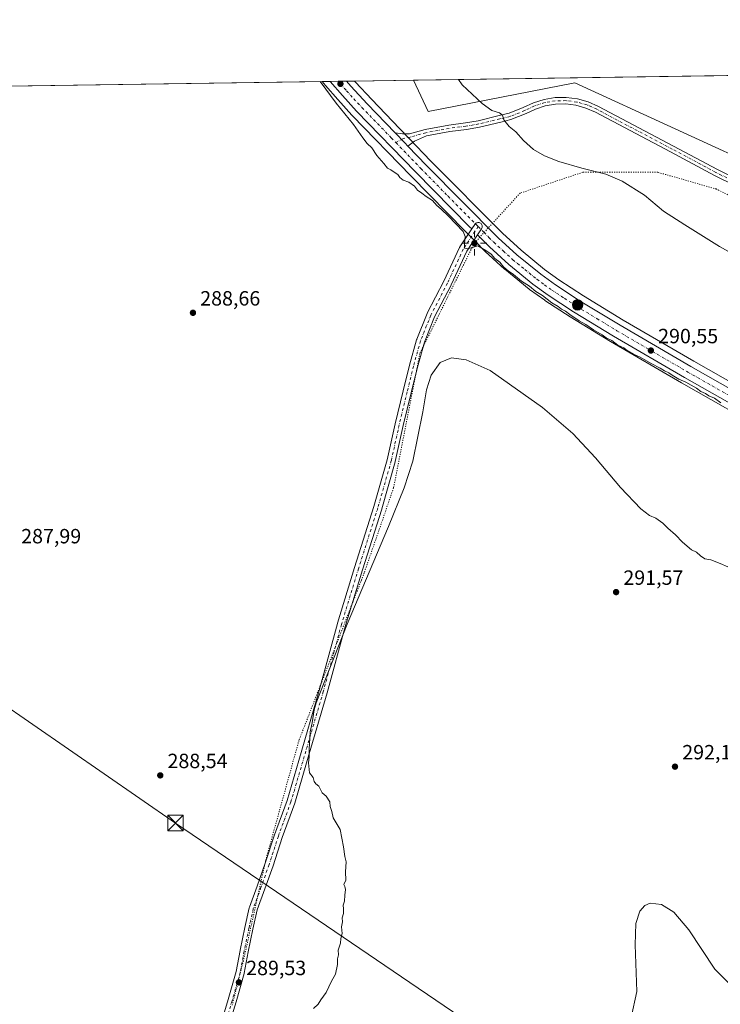
# Model space of a CAD drawing. Units: metres. Extents: x 601230 to 604696, y 4687526 to 4689890.
# Drawn here: x 602471 to 602811, y 4689412 to 4689890 of the extents above; entities that cross this region are included whole.
import ezdxf

# ---------------------------------------------------------------- set-up
doc = ezdxf.new("R2010")
doc.units = ezdxf.units.M
doc.header["$MEASUREMENT"] = 0
doc.linetypes.add('DGN Style 4', pattern=[2.6384748266838614, 1.318413404963828, -0.6592067024819142, 0.001648016756204785, -0.6592067024819142])
doc.linetypes.add('DGN Style 5', pattern=[1.1536117293433497, 0.4944050268614355, -0.6592067024819142])
for name, color, linetype, lineweight in [('Carretera de calzada única Cxs', 7, 'Continuous', 13), ('Carretera de calzada única eje', 7, 'DGN Style 4', 0), ('Comarca CxS', 21, 'Continuous', 0), ('Comunidad Autónoma CxS', 142, 'Continuous', 0), ('Corriente artificial eje oculto', 21, 'DGN Style 4', 0), ('Cultivos herbáceos CxS', 92, 'Continuous', 0), ('Curva de nivel normal', 30, 'Continuous', 0), ('Instalación de energía eléctrica Cxs', 135, 'Continuous', 0), ('Municipio CxS', 4, 'Continuous', 0), ('Núcleo urbano CxS', 7, 'Continuous', 0), ('Pista no pavimentada Cxs', 111, 'Continuous', 0), ('Pista no pavimentada eje', 91, 'DGN Style 4', 0), ('Provincia CxS', 1, 'Continuous', 0), ('Punto de cota en terreno', 7, 'Continuous', 0), ('Punto geodésico', 7, 'Continuous', 0), ('Punto kilométrico de carretera', 7, 'Continuous', 0), ('Recinto industrial CxS', 135, 'Continuous', 0), ('Rótulo de punto de cota en terreno', 7, 'Continuous', 0), ('Tendido', 6, 'Continuous', 0), ('Torre de tendido puntual', 7, 'Continuous', 0), ('Vía pecuaria eje', 92, 'DGN Style 5', 0)]:
    doc.layers.add(name, color=color, linetype=linetype, lineweight=lineweight)
doc.styles.add('Style-Arial', font='txt')

# ---------------------------------------------------------------- blocks, each defined once
blk = doc.blocks.new('*U7')
at = {"layer": 'Cultivos herbáceos CxS', "color": 92, "linetype": 'Continuous', "lineweight": 0}
blk.add_polyline3d([(602842.1681000004, 4689698.9507, 290.8539000000019), (602798.2960999999, 4689723.8805, 290.8261999999959), (602763.9539000001, 4689743.878500001, 290.9239999999991), (602744.6327000001, 4689755.616699999, 290.6837999999989), (602732.6951000001, 4689763.4561, 290.5574000000051), (602725.6725000005, 4689768.465299999, 290.3874999999971), (602714.3126999997, 4689777.750499999, 290.5170999999973), (602705.2684000004, 4689786.014900001, 290.6873999999953), (602670.5670999996, 4689821.015500001, 291.2397000000055), (602660.0421000002, 4689831.970100001, 291.2563999999985), (602655.3115999997, 4689836.8805, 291.3233999999939), (602641.7969000004, 4689850.9345, 291.1389000000054), (602633.9071000004, 4689859.370300001, 291.0078000000067), (602633.4419, 4689859.9146, 291.0065999999933), (602662.0242, 4689860.334799999, 292.9425000000047), (602669.1387, 4689845.0891, 292.5926999999938), (602740.3960999995, 4689858.9921, 297.2231999999931), (602886.7005000003, 4689792.0825, 298.434500000003)], dxfattribs=at)
blk = doc.blocks.new('*U8')
at = {"layer": 'Cultivos herbáceos CxS', "color": 92, "linetype": 'Continuous', "lineweight": 0}
blk.add_polyline3d([(601589.2015000005, 4689844.562700001, 289.7024999999995), (602617.6889000004, 4689859.683, 290.4324000000051), (602619.3037, 4689857.800100001, 290.428700000004), (602619.3062000005, 4689857.7971, 290.4287999999942), (602619.3086999999, 4689857.7941, 290.428899999999), (602619.3497000001, 4689857.746300001, 290.4309000000067), (602625.3101000005, 4689850.9845, 290.581600000005), (602632.1907000003, 4689843.342700001, 290.6717000000062), (602632.2679000003, 4689843.2601, 290.6772999999957), (602660.8843, 4689813.7937, 290.5160999999935), (602687.1853, 4689787.032299999, 290.3071999999956), (602692.1889000004, 4689781.988700001, 290.4563000000053), (602696.8073000005, 4689777.3203, 290.2427000000025), (602696.9187000003, 4689777.213300001, 290.2358999999997), (602706.3287000004, 4689768.633300001, 290.1925000000047), (602706.4354999998, 4689768.5405, 290.2002000000066), (602718.2191000005, 4689758.8893, 290.0010000000038), (602718.3800999997, 4689758.7663, 289.9986999999965), (602725.8101000005, 4689753.476299999, 290.0117999999929), (602725.9045000002, 4689753.411699999, 290.016300000003), (602738.1145000001, 4689745.401699999, 290.0779000000039), (602738.2034999998, 4689745.3455, 290.0764999999956), (602757.7669000002, 4689733.471700001, 290.2050000000018), (602792.2625000002, 4689713.380700001, 290.0720000000001), (602836.1815, 4689688.4055, 290.1312000000034)], dxfattribs=at)
blk = doc.blocks.new('*U9')
at = {"layer": 'Cultivos herbáceos CxS', "color": 92, "linetype": 'Continuous', "lineweight": 0}
blk.add_polyline3d([(602823.9720000001, 4689859.7039, 300.5095000000001), (602825.5596000003, 4689853.353900001, 300.3686000000016), (602833.4970000006, 4689847.003900001, 301.3702999999951), (602843.5511999996, 4689841.712200001, 301.7299000000057), (602856.2514000004, 4689835.362199999, 301.1111999999994), (602865.2471000003, 4689826.366400001, 300.7655999999988), (602883.2388000004, 4689812.607999999, 300.3344999999972), (602893.3841000004, 4689806.881300001, 299.8364000000001), (602886.7005000003, 4689792.0825, 298.434500000003), (602740.3960999995, 4689858.9921, 297.2231999999931), (602669.1387, 4689845.0891, 292.5926999999938), (602662.0242, 4689860.334799999, 292.9425000000047), (602825.1837999999, 4689862.7335, 300.8144000000029)], close=True, dxfattribs=at)
blk = doc.blocks.new('*U10')
at = {"layer": 'Núcleo urbano CxS', "color": 7, "linetype": 'Continuous', "lineweight": 0}
blk.add_polyline3d([(602836.1815, 4689688.4055, 290.1312000000034), (602792.2625000002, 4689713.380700001, 290.0720000000001), (602757.7669000002, 4689733.471700001, 290.2050000000018), (602738.2034999998, 4689745.3455, 290.0764999999956), (602738.1145000001, 4689745.401699999, 290.0779000000039), (602725.9045000002, 4689753.411699999, 290.016300000003), (602725.8101000005, 4689753.476299999, 290.0117999999929), (602718.3800999997, 4689758.7663, 289.9986999999965), (602718.2191000005, 4689758.8893, 290.0010000000038), (602706.4354999998, 4689768.5405, 290.2002000000066), (602706.3287000004, 4689768.633300001, 290.1925000000047), (602696.9187000003, 4689777.213300001, 290.2358999999997), (602696.8073000005, 4689777.3203, 290.2427000000025), (602692.1889000004, 4689781.988700001, 290.4563000000053), (602687.1853, 4689787.032299999, 290.3071999999956), (602660.8843, 4689813.7937, 290.5160999999935), (602632.2679000003, 4689843.2601, 290.6772999999957), (602632.1907000003, 4689843.342700001, 290.6717000000062), (602625.3101000005, 4689850.9845, 290.581600000005), (602619.3497000001, 4689857.746300001, 290.4309000000067), (602619.3086999999, 4689857.7941, 290.428899999999), (602619.3062000005, 4689857.7971, 290.4287999999942), (602619.3037, 4689857.800100001, 290.428700000004), (602617.6889000004, 4689859.683, 290.4324000000051), (602633.4419, 4689859.9146, 291.0065999999933), (602633.9071000004, 4689859.370300001, 291.0078000000067), (602641.7969000004, 4689850.9345, 291.1389000000054), (602655.3115999997, 4689836.8805, 291.3233999999939), (602660.0421000002, 4689831.970100001, 291.2563999999985), (602670.5670999996, 4689821.015500001, 291.2397000000055), (602705.2684000004, 4689786.014900001, 290.6873999999953), (602714.3126999997, 4689777.750499999, 290.5170999999973), (602725.6725000005, 4689768.465299999, 290.3874999999971), (602732.6951000001, 4689763.4561, 290.5574000000051), (602744.6327000001, 4689755.616699999, 290.6837999999989), (602763.9539000001, 4689743.878500001, 290.9239999999991), (602798.2960999999, 4689723.8805, 290.8261999999959), (602842.1681000004, 4689698.9507, 290.8539000000019)], dxfattribs=at)
blk = doc.blocks.new('5PATER')
at = {"layer": 'Instalación de energía eléctrica Cxs', "linetype": 'Continuous', "lineweight": 0}
h = blk.add_hatch(color=51, dxfattribs=at)
edge = h.paths.add_edge_path()
edge.add_ellipse((0, 0), major_axis=(-0.1095731443231308, -0.1110710700762829), ratio=0.9994222409660322, start_angle=0, end_angle=360)
blk = doc.blocks.new('5PGEO')
at = {"layer": 'Recinto industrial CxS', "linetype": 'Continuous', "lineweight": 0}
h = blk.add_hatch(color=5, dxfattribs=at)
edge = h.paths.add_edge_path()
edge.add_ellipse((9.672975540161133e-05, -1.615428924560547e-05), major_axis=(-0.1095731434929149, -0.1110710692347192), ratio=0.9994222409660306, start_angle=0, end_angle=360)
at = {"layer": 'Recinto industrial CxS', "color": 5, "linetype": 'Continuous', "lineweight": 0}
for p, q in [((0, 0.291), (0, 0.6)), ((-0.292, 0), (-0.6, 0)), ((0.291, 0), (0.6, 0)), ((0, -0.291), (0, -0.6))]:
    blk.add_line(p, q, dxfattribs=at)
blk = doc.blocks.new('*U12')
at = {"layer": 'Pista no pavimentada Cxs', "color": 111, "linetype": 'Continuous', "lineweight": 0}
blk.add_polyline3d([(602828.2855000002, 4689804.150699999, 298.0749000000069), (602808.2399000004, 4689814.107100001, 297.9327000000048), (602786.9228999997, 4689825.493899999, 297.2338000000018), (602750.4101, 4689844.808499999, 296.9668999999994), (602745.8278999999, 4689846.8431, 296.972299999994), (602740.9983000001, 4689848.1885, 296.9722000000039), (602736.0241, 4689848.816299999, 296.9557999999961), (602731.0115, 4689848.7127, 296.8997999999993), (602726.0674999999, 4689847.8803, 296.7780999999959), (602721.2975000005, 4689846.3367, 296.4492999999929), (602716.8031000001, 4689844.114900001, 296.0899000000064), (602709.4413000002, 4689841.2521, 295.4070999999968), (602704.4461000003, 4689840.0371, 294.9423999999999), (602694.2027000004, 4689837.509299999, 293.9569000000047), (602687.7644999997, 4689836.4363, 293.3948999999994), (602679.7094999999, 4689835.380100001, 292.6870000000054), (602668.4452999998, 4689833.284299999, 291.9357000000018), (602662.6580999997, 4689830.743100001, 291.3705999999947), (602659.3743000003, 4689828.334899999, 291.0534000000043), (602657.8800999997, 4689829.890100001, 291.0467000000062), (602653.1501000002, 4689834.800100001, 291.0737999999984), (602656.7049000004, 4689834.314900001, 291.2167000000045), (602660.1571000004, 4689834.281500001, 291.4167000000016), (602667.7187000001, 4689836.404100001, 292.0170999999973), (602679.2084999997, 4689838.5417, 292.8551000000007), (602687.2933, 4689839.6019, 293.5764000000054), (602693.5553000001, 4689840.645500001, 294.1352000000043), (602703.6847000001, 4689843.145099999, 295.1407000000036), (602708.4791000001, 4689844.3113, 295.6036000000022), (602715.4074999997, 4689847.005700001, 296.1852000000072), (602720.3019000003, 4689849.385500001, 296.5782000000036), (602725.4886999996, 4689851.0327, 296.8874000000069), (602730.8595000004, 4689851.9123, 297.0464000000065), (602736.3009000003, 4689852.005899999, 297.0770000000048), (602741.6986999996, 4689851.311699999, 297.1083999999973), (602746.9391000001, 4689849.8441, 297.0835999999982), (602751.9124999996, 4689847.6339, 297.0964999999997), (602788.4249, 4689828.319499999, 297.786500000002), (602809.7059000004, 4689816.951900001, 298.1885000000038), (602829.6124999998, 4689807.0645, 298.2204000000056)], dxfattribs=at)
blk = doc.blocks.new('5HITCA')
at = {"layer": 'Corriente artificial eje oculto', "linetype": 'Continuous', "lineweight": 0}
h = blk.add_hatch(color=1, dxfattribs=at)
edge = h.paths.add_edge_path()
edge.add_arc((0, 0), 0.2558578010358639, 0, 360)
at = {"layer": 'Corriente artificial eje oculto', "color": 7, "linetype": 'Continuous', "lineweight": 0}
blk.add_circle((0, 0), 0.2558578010358639, dxfattribs=at)
blk = doc.blocks.new('5TTEND')
at = {"layer": 'Torre de tendido puntual', "color": 7, "linetype": 'Continuous', "lineweight": 0}
for p, q in [((-0.375, 0.3754), (0.375, -0.3746)), ((0.3720000000000001, 0.3784000000000001), (-0.3720000000000001, -0.3776))]:
    blk.add_line(p, q, dxfattribs=at)
at = {"layer": 'Torre de tendido puntual', "color": 7, "linetype": 'Continuous', "lineweight": 0, "flags": 128}
blk.add_lwpolyline([(-0.375, -0.3746), (0.375, -0.3746), (0.375, 0.3754), (-0.375, 0.3754), (-0.3720000000000001, -0.3776)], dxfattribs=at)

msp = doc.modelspace()

# ---------------------------------------------------------------- linework, layer by layer
at = {"layer": 'Carretera de calzada única Cxs', "color": 7, "linetype": 'Continuous', "lineweight": 13, "extrusion": (0.01977031320514771, 0.000290597330427978, 0.999804506025534), "elevation": 13567.90921691036, "flags": 128}
msp.add_lwpolyline([(4680496.418264024, -671346.7368331011), (4680496.418264024, -671354.6923474476)], dxfattribs=at)
at = {"layer": 'Carretera de calzada única Cxs', "color": 7, "linetype": 'Continuous', "lineweight": 13, "extrusion": (0.7082961792154645, 0.6813104272558222, 0.18475016703988), "elevation": 3622144.05095652, "flags": 128}
msp.add_lwpolyline([(2962181.79814485, -680617.136012815), (2962183.954827279, -680617.1428301723), (2962190.772522934, -680617.1152554884)], dxfattribs=at)
at = {"layer": 'Carretera de calzada única Cxs', "color": 7, "linetype": 'Continuous', "lineweight": 13}
for points in [[(602837.6700999998, 4689691.0101, 290.5142999999953), (602793.7600999996, 4689715.9801, 290.4398999999976), (602759.3000999996, 4689736.050100001, 290.4085000000051), (602739.7600999996, 4689747.9101, 290.4180999999954), (602727.5500999996, 4689755.920100001, 290.3959000000032), (602720.1201, 4689761.210100001, 290.3732000000018), (602708.3501000004, 4689770.850099999, 290.4925999999978), (602698.9401000004, 4689779.4301, 290.5338999999949), (602694.3201000001, 4689784.100099999, 290.5976999999984), (602693.2375999996, 4689785.191199999, 290.6079000000027), (602695.1920999996, 4689788.1316, 290.6340999999957), (602695.3565999996, 4689788.4374, 290.6361000000034), (602695.4658000004, 4689788.767100001, 290.6395000000048), (602695.5162000004, 4689789.1107, 290.6438000000053), (602695.5065000001, 4689789.457800001, 290.6486000000005), (602695.4369000001, 4689789.798000001, 290.6532000000007), (602695.3095000006, 4689790.121099999, 290.6570999999968), (602695.1281000003, 4689790.417199999, 290.659799999994), (602694.8982999995, 4689790.6775, 290.6610999999975), (602694.6268999996, 4689790.894099999, 290.6607999999979), (602694.3221000005, 4689791.060500001, 290.6591000000044), (602693.9930999996, 4689791.171700001, 290.6561999999976), (602693.6497999998, 4689791.224300001, 290.6526000000013), (602693.3026000002, 4689791.216700001, 290.6489000000001), (602692.9620000003, 4689791.1492, 290.6456000000035), (602692.6381999999, 4689791.023800001, 290.6431000000011), (602692.3409000002, 4689790.8442, 290.6420999999973), (602692.0791999997, 4689790.616000001, 290.6410000000033), (602691.8608999997, 4689790.345899999, 290.6392999999953), (602690.3616000004, 4689788.090299999, 290.5886000000028), (602689.3201000001, 4689789.140100001, 290.5776000000042), (602663.0301000001, 4689815.890100001, 290.7563999999985), (602634.4200999998, 4689845.350099999, 291.3515000000043), (602627.5500999996, 4689852.9801, 291.1766000000061), (602621.5910999998, 4689859.7404, 291.0877999999939), (602629.5443000002, 4689859.8573, 290.9305000000023), (602631.6700999998, 4689857.370100001, 290.8920000000071), (602639.6201, 4689848.870100001, 291.0418999999966), (602653.1501000002, 4689834.800100001, 291.0737999999984), (602657.8800999997, 4689829.890100001, 291.0467000000062), (602659.3743000003, 4689828.334899999, 291.0534000000043), (602668.4200999998, 4689818.920100001, 290.9548000000068), (602703.1901000004, 4689783.850099999, 290.5939999999973), (602712.3501000004, 4689775.4801, 290.4979000000022), (602723.8501000004, 4689766.0801, 290.4714999999997), (602731.0000999998, 4689760.9801, 290.5099999999948), (602743.0301000001, 4689753.0801, 290.5022999999928), (602762.4200999998, 4689741.300100001, 290.6319999999978), (602796.8000999996, 4689721.280099999, 290.7272999999986), (602840.6901000004, 4689696.340100001, 290.7045000000071)], [(602690.3616000004, 4689788.090299999, 290.5886000000028), (602689.3201000001, 4689789.140100001, 290.5776000000042), (602663.0301000001, 4689815.890100001, 290.7563999999985), (602634.4200999998, 4689845.350099999, 291.3515000000043), (602627.5500999996, 4689852.9801, 291.1766000000061), (602621.5911999998, 4689859.740300001, 291.0877999999939)], [(602629.5443000002, 4689859.857200001, 290.9305000000023), (602631.6700999998, 4689857.370100001, 290.8920000000071), (602639.6201, 4689848.870100001, 291.0418999999966), (602653.1501000002, 4689834.800100001, 291.0737999999984)], [(602659.3743000003, 4689828.334899999, 291.0534000000043), (602668.4200999998, 4689818.920100001, 290.9548000000068), (602703.1901000004, 4689783.850099999, 290.5939999999973), (602712.3501000004, 4689775.4801, 290.4979000000022), (602723.8501000004, 4689766.0801, 290.4714999999997), (602731.0000999998, 4689760.9801, 290.5099999999948), (602743.0301000001, 4689753.0801, 290.5022999999928), (602762.4200999998, 4689741.300100001, 290.6319999999978), (602796.8000999996, 4689721.280099999, 290.7272999999986), (602840.6901000004, 4689696.340100001, 290.7045000000071), (602884.6700999998, 4689671.530099999, 290.7538999999961), (602941.5000999998, 4689638.640100001, 291.0534999999945), (602990.4801000003, 4689611.5701, 291.1536000000052), (603026.5500999996, 4689593.940099999, 291.0138000000007), (603087.7301000003, 4689566.550100001, 290.7823999999964), (603103.4801000003, 4689559.0701, 290.7700999999943), (603124.6201, 4689547.640100001, 292.3678999999975), (603136.6001000004, 4689540.2301, 290.7887000000046), (603169.7500999998, 4689517.210100001, 290.7007000000012), (603235.1401000004, 4689469.280099999, 291.215200000006), (603263.9801000003, 4689446.960100001, 290.1910000000062)], [(602693.2375999996, 4689785.191199999, 290.6079000000027), (602695.1920999996, 4689788.1316, 290.6340999999957), (602695.3567000004, 4689788.4374, 290.6361000000034), (602695.4658000004, 4689788.767100001, 290.6395000000048), (602695.5163000004, 4689789.1107, 290.6438000000053), (602695.5066000001, 4689789.457800001, 290.6486000000005), (602695.4369000001, 4689789.798000001, 290.6532000000007), (602695.3095000006, 4689790.120999999, 290.6570999999968), (602695.1282000003, 4689790.417199999, 290.659799999994), (602694.8982999995, 4689790.6775, 290.6610999999975), (602694.6268999996, 4689790.894099999, 290.6607999999979), (602694.3221000005, 4689791.060500001, 290.6591000000044), (602693.9930999996, 4689791.171700001, 290.6561999999976), (602693.6497999998, 4689791.224300001, 290.6526000000013), (602693.3026000002, 4689791.216700001, 290.6489000000001), (602692.9620000003, 4689791.1492, 290.6456000000035), (602692.6381999999, 4689791.023800001, 290.6431000000011), (602692.3409000002, 4689790.8442, 290.6420999999973), (602692.0791999997, 4689790.616000001, 290.6410000000033), (602691.8608999997, 4689790.345899999, 290.6392999999953), (602690.3616000004, 4689788.090299999, 290.5886000000028)], [(602837.6700999998, 4689691.0101, 290.5142999999953), (602793.7600999996, 4689715.9801, 290.4398999999976), (602759.3000999996, 4689736.050100001, 290.4085000000051), (602739.7600999996, 4689747.9101, 290.4180999999954), (602727.5500999996, 4689755.920100001, 290.3959000000032), (602720.1201, 4689761.210100001, 290.3732000000018), (602708.3501000004, 4689770.850099999, 290.4925999999978), (602698.9401000004, 4689779.4301, 290.5338999999949), (602694.3201000001, 4689784.100099999, 290.5976999999984), (602693.2375999996, 4689785.191199999, 290.6079000000027)]]:
    msp.add_polyline3d(points, dxfattribs=at)
at = {"layer": 'Carretera de calzada única eje', "color": 7, "linetype": 'DGN Style 4', "lineweight": 0}
for points in [[(602625.5725999996, 4689859.798900001, 290.9281000000047), (602626.6401000004, 4689858.550100001, 290.9165000000066), (602629.6001000004, 4689855.170100001, 290.9823999999935), (602633.0500999996, 4689851.350099999, 290.9925999999978), (602637.0100999996, 4689847.100099999, 291.0142999999953), (602651.3201000001, 4689832.370100001, 290.957699999999), (602653.5891000004, 4689830.011299999, 290.9559000000008)], [(602653.5891000004, 4689830.011299999, 290.9559000000008), (602665.7301000003, 4689817.390100001, 290.8242000000027), (602678.8701, 4689804.030099999, 290.761599999998), (602693.5264999997, 4689789.238700001, 290.6524999999965)], [(602693.5264999997, 4689789.238700001, 290.6524999999965), (602696.2600999996, 4689786.4801, 290.6135000000068), (602698.7500999998, 4689783.960100001, 290.626099999994), (602701.0701000001, 4689781.640100001, 290.5975000000035), (602705.6401000004, 4689777.460100001, 290.5825999999943), (602710.3501000004, 4689773.1601, 290.527700000006), (602716.1001000004, 4689768.460100001, 290.5207999999984), (602721.9801000003, 4689763.640100001, 290.4704999999958), (602725.6901000004, 4689761.0001, 290.4510000000009), (602729.2600999996, 4689758.440099999, 290.4777999999933), (602735.3701, 4689754.440099999, 290.4833999999973), (602741.3901000004, 4689750.4801, 290.4539999999979), (602751.1601, 4689744.5701, 290.4998999999953), (602760.8501000004, 4689738.6801, 290.5378999999957), (602778.0800999999, 4689728.640100001, 290.5706999999966), (602795.2801000001, 4689718.620100001, 290.6218999999983), (602817.2301000003, 4689706.140100001, 290.6410000000033)]]:
    msp.add_polyline3d(points, dxfattribs=at)
at = {"layer": 'Comarca CxS', "color": 21, "linetype": 'Continuous', "lineweight": 0, "flags": 128}
msp.add_lwpolyline([(603396.7974125431, 4687557.475294285), (601263.3000007535, 4687526.119983113), (601229.8700007561, 4689839.279983087), (604661.4900007804, 4689889.729983089), (604691.717674813, 4687866.539981174), (604696.0500007808, 4687576.569983114)], close=True, dxfattribs=at)
at = {"layer": 'Comunidad Autónoma CxS', "color": 142, "linetype": 'Continuous', "lineweight": 0, "flags": 128}
msp.add_lwpolyline([(603396.7974125431, 4687557.475294285), (601263.3000007535, 4687526.119983113), (601229.8700007561, 4689839.279983087), (604661.4900007804, 4689889.729983089), (604691.717674813, 4687866.539981174), (604696.0500007808, 4687576.569983114)], close=True, dxfattribs=at)
at = {"layer": 'Cultivos herbáceos CxS', "color": 92, "linetype": 'Continuous', "lineweight": 0, "extrusion": (-0.06755786245129074, -0.000993195570359252, 0.9977148634672993), "elevation": -45080.2336522714, "flags": 128}
msp.add_lwpolyline([(-4680494.582191321, 669993.5873156058), (-4680494.582191321, 670022.2381753305)], dxfattribs=at)
at = {"layer": 'Cultivos herbáceos CxS', "color": 92, "linetype": 'Continuous', "lineweight": 0, "extrusion": (-0.04818074971491874, -0.000708331557229326, 0.9988383821336231), "elevation": -32066.08210711102, "flags": 128}
msp.add_lwpolyline([(-4680494.487573203, 670771.7042430163), (-4680494.487573202, 670935.0713445077)], dxfattribs=at)
at = {"layer": 'Cultivos herbáceos CxS', "color": 92, "linetype": 'Continuous', "lineweight": 0, "extrusion": (-0.005833608697820937, -8.576360914748847e-05, 0.9999829806822536), "elevation": -3627.227627198464, "flags": 128}
msp.add_lwpolyline([(602301.37600438, 4689854.86476374), (602609.1292432626, 4689859.389163756)], dxfattribs=at)
at = {"layer": 'Cultivos herbáceos CxS', "color": 92, "linetype": 'Continuous', "lineweight": 0}
for points in [[(602662.0241, 4689860.334899999, 292.9425000000047), (602669.1387, 4689845.0891, 292.5926999999938), (602740.3960999995, 4689858.9921, 297.2231999999931), (602886.7005000003, 4689792.0825, 298.434500000003)], [(602662.0241, 4689860.334899999, 292.9425000000047), (602669.1387, 4689845.0891, 292.5926999999938), (602740.3960999995, 4689858.9921, 297.2231999999931), (602886.7005000003, 4689792.0825, 298.434500000003)], [(602617.6887999997, 4689859.6831, 290.4324000000051), (602619.3037, 4689857.800100001, 290.428700000004), (602619.3062000005, 4689857.7971, 290.4287999999942), (602619.3086999999, 4689857.7941, 290.428899999999), (602619.3497000001, 4689857.746300001, 290.4309000000067), (602625.3101000005, 4689850.9845, 290.581600000005), (602632.1907000003, 4689843.342700001, 290.6717000000062), (602632.2679000003, 4689843.2601, 290.6772999999957), (602660.8843, 4689813.7937, 290.5160999999935), (602687.1853, 4689787.032299999, 290.3071999999956), (602692.1889000004, 4689781.988700001, 290.4563000000053), (602696.8073000005, 4689777.3203, 290.2427000000025), (602696.9187000003, 4689777.213300001, 290.2358999999997), (602706.3287000004, 4689768.633300001, 290.1925000000047), (602706.4354999998, 4689768.5405, 290.2002000000066), (602718.2191000005, 4689758.8893, 290.0010000000038), (602718.3800999997, 4689758.7663, 289.9986999999965), (602725.8101000005, 4689753.476299999, 290.0117999999929), (602725.9045000002, 4689753.411699999, 290.016300000003), (602738.1145000001, 4689745.401699999, 290.0779000000039), (602738.2034999998, 4689745.3455, 290.0764999999956), (602757.7669000002, 4689733.471700001, 290.2050000000018), (602792.2625000002, 4689713.380700001, 290.0720000000001), (602836.1815, 4689688.4055, 290.1312000000034)], [(602633.4418000003, 4689859.9147, 291.0065999999933), (602633.9071000004, 4689859.370300001, 291.0078000000067), (602641.7969000004, 4689850.9345, 291.1389000000054), (602655.3115999997, 4689836.8805, 291.3233999999939), (602660.0421000002, 4689831.970100001, 291.2563999999985), (602670.5670999996, 4689821.015500001, 291.2397000000055), (602705.2684000004, 4689786.014900001, 290.6873999999953), (602714.3126999997, 4689777.750499999, 290.5170999999973), (602725.6725000005, 4689768.465299999, 290.3874999999971), (602732.6951000001, 4689763.4561, 290.5574000000051), (602744.6327000001, 4689755.616699999, 290.6837999999989), (602763.9539000001, 4689743.878500001, 290.9239999999991), (602798.2960999999, 4689723.8805, 290.8261999999959), (602842.1681000004, 4689698.9507, 290.8539000000019), (602886.1623999998, 4689674.1327, 290.7584000000061), (602942.9770999998, 4689641.251499999, 291.1570999999968), (602991.8652999997, 4689614.2323, 291.2311000000045), (603027.8222000003, 4689596.657500001, 291.0636999999988), (603058.8246999999, 4689582.777899999, 290.944399999993)]]:
    msp.add_polyline3d(points, dxfattribs=at)
at = {"layer": 'Curva de nivel normal', "color": 30, "linetype": 'Continuous', "lineweight": 0, "flags": 128}
for points, elevation in [([(602683.9299999997, 4689860.6569), (602685.79, 4689858.020099999), (602695.4100000003, 4689848.9801), (602700.1200000001, 4689845.6801), (602703.9299999997, 4689844.540100001), (602705.2599999999, 4689843.340100001), (602705.9100000003, 4689841.050100001), (602708.5199999996, 4689837.870100001), (602711.7800000003, 4689835.210100001), (602715.4500000002, 4689831.020099999), (602720.4000000004, 4689826.620100001), (602725.7800000003, 4689823.550100001), (602732.6600000003, 4689820.940099999), (602743.8399999999, 4689817.670100001), (602755.4900000002, 4689814.720100001), (602763.4600000001, 4689811.360099999), (602774.2000000002, 4689804.530099999), (602783.5499999998, 4689796.8101), (602793.9100000003, 4689790.120100001), (602810.75, 4689779.630100001), (602822.0800000001, 4689773.340100001)], 295), ([(602616.8274999997, 4689859.670600001), (602624.5199999996, 4689849.2601), (602632.9699999997, 4689838.870100001), (602637.4400000004, 4689832.340100001), (602639.6699999999, 4689829.5701), (602641.9000000004, 4689827.470100001), (602644.2599999999, 4689823.710100001), (602647.75, 4689819.870100001), (602649.5099999999, 4689817.630100001), (602651.0899999999, 4689816.8301), (602652.75, 4689815.670100001), (602654.5300000003, 4689814.600099999), (602655.4400000004, 4689813.120100001), (602657.1399999997, 4689811.7601), (602659.7599999999, 4689810.860099999), (602662.5199999996, 4689808.890100001), (602664, 4689806.920100001), (602666.1799999997, 4689805.460100001), (602668.2599999999, 4689803.8101), (602671.2999999998, 4689801.940099999), (602673.3899999997, 4689799.440099999), (602675.5800000001, 4689797.6801), (602679.0800000001, 4689794.360099999), (602686.2699999996, 4689786.840100001), (602687.1299999999, 4689784.5001), (602686.8399999999, 4689781.0701), (602686.8799999999, 4689778.8201), (602688.5199999996, 4689778.470100001), (602693.2800000003, 4689779.870100001), (602697.2300000006, 4689777.710100001), (602699.8399999999, 4689775.8101), (602701.5599999996, 4689773.7401), (602703.9900000002, 4689771.960100001), (602705.8099999996, 4689769.670100001), (602708.0099999999, 4689767.700099999), (602710.7300000006, 4689765.920100001), (602714.5199999996, 4689762.770099999), (602718.3799999999, 4689760.290100001), (602721.4900000002, 4689757.7401), (602724.7999999998, 4689755.710100001), (602729.3300000001, 4689752.2401), (602732.3399999999, 4689750.470100001), (602733.9299999997, 4689749.0701), (602735.9900000002, 4689748.120100001), (602737.9400000004, 4689746.5101), (602742.5099999999, 4689743.4801), (602745.8099999996, 4689741.6601), (602749.4400000004, 4689739.0801), (602753.7199999997, 4689736.630100001), (602755.6600000003, 4689735.2401), (602758.3700000001, 4689733.950099999), (602761.3600000005, 4689731.600099999), (602764.1699999999, 4689730.420100001), (602765.8799999999, 4689729.120100001), (602768.9199999999, 4689727.300100001), (602772.2400000002, 4689725.8201), (602777.4800000006, 4689722.7601), (602781.9199999999, 4689720.5601), (602783.9400000004, 4689719.1801), (602786.1299999999, 4689718.290100001), (602787.79, 4689717.030099999), (602790.8799999999, 4689715.220100001), (602794.3600000005, 4689713.6801), (602799.4500000002, 4689710.8101), (602801.6500000004, 4689709.2401), (602803.9199999999, 4689708.170100001), (602805.5, 4689707.090100001), (602808.2699999996, 4689705.860099999), (602811.3600000005, 4689703.610099999)], 290), ([(602680.4699999997, 4689725.460100001), (602675.0499999998, 4689723.290100001), (602670.6200000001, 4689717.030099999), (602668.4500000002, 4689709.960100001), (602666.5899999999, 4689699.340100001), (602661.7300000006, 4689675.3201), (602657.54, 4689662.3301), (602649.9299999997, 4689643.6501), (602629.9199999999, 4689596.1501), (602614.8600000005, 4689557.960100001), (602613.79, 4689554.5701), (602612.9600000001, 4689548.2401), (602611.9199999999, 4689543.9001), (602611.7999999998, 4689540.8101), (602611.3499999996, 4689535.540100001), (602611.4500000002, 4689531.8101), (602611.1299999999, 4689528.8301), (602611.6299999999, 4689523.9901), (602613.4000000004, 4689521.640100001), (602613.8600000005, 4689519.770099999), (602614.7300000006, 4689518.640100001), (602616.1799999997, 4689517.420100001), (602617.75, 4689514.2301), (602619.6900000004, 4689512.5601), (602621.3799999999, 4689509.920100001), (602621.5999999996, 4689507.600099999), (602622.4400000004, 4689505.2401), (602623, 4689502.040100001), (602626.4600000001, 4689496.370100001), (602628.0599999996, 4689487.970100001), (602628.7800000003, 4689483.360099999), (602629.3300000001, 4689480.7401), (602629, 4689475.9001), (602629.25, 4689471.9001), (602628.2199999997, 4689469.780099999), (602628.7400000002, 4689468.7301), (602629.04, 4689467.2601), (602628.7199999997, 4689464.5001), (602628.6299999999, 4689461.720100001), (602627.9699999997, 4689459.6801), (602628.1699999999, 4689458.0001), (602628.0300000003, 4689455.6801), (602627.5300000003, 4689453.5701), (602627.5700000003, 4689451.5701), (602627.1399999997, 4689449.2401), (602627.4299999997, 4689445.9001), (602626.8099999996, 4689443.5701), (602626.5800000001, 4689441.2401), (602625.4800000006, 4689437.9001), (602625.6100000005, 4689435.5701), (602625.1200000001, 4689433.5701), (602625.1200000001, 4689430.9001), (602624.2599999999, 4689426.2401), (602622.3399999999, 4689422.7601), (602619.6299999999, 4689417.350099999), (602617.0800000001, 4689413.7601), (602615.75, 4689411.5701), (602613.4500000002, 4689409.4801)], 290), ([(602814.6900000004, 4689623.940099999), (602810.9699999997, 4689625.5601), (602806.4199999999, 4689627.340100001), (602803.6399999997, 4689627.890100001), (602801.4299999997, 4689629.350099999), (602799.5999999996, 4689631.1801), (602797.0899999999, 4689632.340100001), (602792.7400000002, 4689635.9801), (602789.3499999996, 4689639.590100001), (602785.6699999999, 4689642.8201), (602783.2400000002, 4689645.200099999), (602779.8499999996, 4689647.620100001), (602776.7400000002, 4689648.970100001), (602772.4699999997, 4689652.190099999), (602762.5899999999, 4689662.530099999), (602750.5199999996, 4689676.890100001), (602739.4800000006, 4689688.8301), (602724.75, 4689701.4301), (602699.2599999999, 4689719.290100001), (602687.7300000006, 4689724.600099999), (602680.4699999997, 4689725.460100001)], 290), ([(602777.0300000003, 4689460.620100001), (602774.4900000002, 4689459.520099999), (602772.0099999999, 4689456.850099999), (602769.9900000002, 4689450.790100001), (602769.7199999997, 4689440.390100001), (602770.5700000003, 4689417.720100001), (602767.8499999996, 4689405.210100001)], 295), ([(602815.6200000001, 4689421.5001), (602808.3700000001, 4689428.670100001), (602795.8499999996, 4689447.720100001), (602788.4900000002, 4689456.3201), (602782.5, 4689460.100099999), (602777.0300000003, 4689460.620100001)], 295)]:
    msp.add_lwpolyline(points, dxfattribs=dict(at, elevation=elevation))
at = {"layer": 'Municipio CxS', "color": 4, "linetype": 'Continuous', "lineweight": 0, "flags": 128}
msp.add_lwpolyline([(601229.8700007561, 4689839.279983087), (604661.4900007804, 4689889.729983089), (604691.717674813, 4687866.539981174)], dxfattribs=at)
at = {"layer": 'Núcleo urbano CxS', "color": 7, "linetype": 'Continuous', "lineweight": 0, "extrusion": (-0.08515900686194938, -0.001252627150588357, 0.9963665863905254), "elevation": -56903.59233657751, "flags": 128}
msp.add_lwpolyline([(-4680489.300051198, 669114.2674016516), (-4680489.300051198, 669118.1843556984)], dxfattribs=at)
at = {"layer": 'Núcleo urbano CxS', "color": 7, "linetype": 'Continuous', "lineweight": 0, "extrusion": (-0.01744974548185036, -0.0002563947700152953, 0.9998477087258542), "elevation": -11427.32717897614, "flags": 128}
msp.add_lwpolyline([(-4680500.007753246, 671361.5605360874), (-4680500.007753246, 671365.5429723342)], dxfattribs=at)
at = {"layer": 'Núcleo urbano CxS', "color": 7, "linetype": 'Continuous', "lineweight": 0, "extrusion": (-0.01266084936517449, -0.000186165519339377, 0.999919830904334), "elevation": -8212.029599400723, "flags": 128}
msp.add_lwpolyline([(602580.9533192797, 4689858.351372866), (602584.9253377824, 4689858.409772867)], dxfattribs=at)
at = {"layer": 'Núcleo urbano CxS', "color": 7, "linetype": 'Continuous', "lineweight": 0, "extrusion": (-0.03097265935679548, -0.0004553517334559027, 0.9995201283751952), "elevation": -20509.82919747307, "flags": 128}
msp.add_lwpolyline([(-4680494.363466928, 671192.8142138938), (-4680494.363466927, 671196.7140064756)], dxfattribs=at)
at = {"layer": 'Núcleo urbano CxS', "color": 7, "linetype": 'Continuous', "lineweight": 0}
for points in [[(602617.6887999997, 4689859.6831, 290.4324000000051), (602619.3037, 4689857.800100001, 290.428700000004), (602619.3062000005, 4689857.7971, 290.4287999999942), (602619.3086999999, 4689857.7941, 290.428899999999), (602619.3497000001, 4689857.746300001, 290.4309000000067), (602625.3101000005, 4689850.9845, 290.581600000005), (602632.1907000003, 4689843.342700001, 290.6717000000062), (602632.2679000003, 4689843.2601, 290.6772999999957), (602660.8843, 4689813.7937, 290.5160999999935), (602687.1853, 4689787.032299999, 290.3071999999956), (602692.1889000004, 4689781.988700001, 290.4563000000053), (602696.8073000005, 4689777.3203, 290.2427000000025), (602696.9187000003, 4689777.213300001, 290.2358999999997), (602706.3287000004, 4689768.633300001, 290.1925000000047), (602706.4354999998, 4689768.5405, 290.2002000000066), (602718.2191000005, 4689758.8893, 290.0010000000038), (602718.3800999997, 4689758.7663, 289.9986999999965), (602725.8101000005, 4689753.476299999, 290.0117999999929), (602725.9045000002, 4689753.411699999, 290.016300000003), (602738.1145000001, 4689745.401699999, 290.0779000000039), (602738.2034999998, 4689745.3455, 290.0764999999956), (602757.7669000002, 4689733.471700001, 290.2050000000018), (602792.2625000002, 4689713.380700001, 290.0720000000001), (602836.1815, 4689688.4055, 290.1312000000034)], [(602633.4418000003, 4689859.9147, 291.0065999999933), (602633.9071000004, 4689859.370300001, 291.0078000000067), (602641.7969000004, 4689850.9345, 291.1389000000054), (602655.3115999997, 4689836.8805, 291.3233999999939), (602660.0421000002, 4689831.970100001, 291.2563999999985), (602670.5670999996, 4689821.015500001, 291.2397000000055), (602705.2684000004, 4689786.014900001, 290.6873999999953), (602714.3126999997, 4689777.750499999, 290.5170999999973), (602725.6725000005, 4689768.465299999, 290.3874999999971), (602732.6951000001, 4689763.4561, 290.5574000000051), (602744.6327000001, 4689755.616699999, 290.6837999999989), (602763.9539000001, 4689743.878500001, 290.9239999999991), (602798.2960999999, 4689723.8805, 290.8261999999959), (602842.1681000004, 4689698.9507, 290.8539000000019), (602886.1623999998, 4689674.1327, 290.7584000000061), (602942.9770999998, 4689641.251499999, 291.1570999999968), (602991.8652999997, 4689614.2323, 291.2311000000045), (603027.8222000003, 4689596.657500001, 291.0636999999988), (603058.8246999999, 4689582.777899999, 290.944399999993)]]:
    msp.add_polyline3d(points, dxfattribs=at)
at = {"layer": 'Pista no pavimentada Cxs', "color": 111, "linetype": 'Continuous', "lineweight": 0, "extrusion": (0.7082961792154645, 0.6813104272558222, 0.18475016703988), "elevation": 3622144.05095652, "flags": 128}
msp.add_lwpolyline([(2962181.79814485, -680617.136012815), (2962183.954827279, -680617.1428301723), (2962190.772522934, -680617.1152554884)], dxfattribs=at)
at = {"layer": 'Pista no pavimentada Cxs', "color": 111, "linetype": 'Continuous', "lineweight": 0}
for points in [[(602653.1501000002, 4689834.800100001, 291.0737999999984), (602656.7049000004, 4689834.314900001, 291.2167000000045), (602660.1571000004, 4689834.281500001, 291.4167000000016), (602667.7187000001, 4689836.404100001, 292.0170999999973), (602679.2084999997, 4689838.5417, 292.8551000000007), (602687.2933, 4689839.6019, 293.5764000000054), (602693.5553000001, 4689840.645500001, 294.1352000000043), (602703.6847000001, 4689843.145099999, 295.1407000000036), (602708.4791000001, 4689844.3113, 295.6036000000022), (602715.4074999997, 4689847.005700001, 296.1852000000072), (602720.3019000003, 4689849.385500001, 296.5782000000036), (602725.4886999996, 4689851.0327, 296.8874000000069), (602730.8595000004, 4689851.9123, 297.0464000000065), (602736.3009000003, 4689852.005899999, 297.0770000000048), (602741.6986999996, 4689851.311699999, 297.1083999999973), (602746.9391000001, 4689849.8441, 297.0835999999982), (602751.9124999996, 4689847.6339, 297.0964999999997), (602788.4249, 4689828.319499999, 297.786500000002), (602809.7059000004, 4689816.951900001, 298.1885000000038), (602829.6124999998, 4689807.0645, 298.2204000000056)], [(602828.2855000002, 4689804.150699999, 298.0749000000069), (602808.2399000004, 4689814.107100001, 297.9327000000048), (602786.9228999997, 4689825.493899999, 297.2338000000018), (602750.4101, 4689844.808499999, 296.9668999999994), (602745.8278999999, 4689846.8431, 296.972299999994), (602740.9983000001, 4689848.1885, 296.9722000000039), (602736.0241, 4689848.816299999, 296.9557999999961), (602731.0115, 4689848.7127, 296.8997999999993), (602726.0674999999, 4689847.8803, 296.7780999999959), (602721.2975000005, 4689846.3367, 296.4492999999929), (602716.8031000001, 4689844.114900001, 296.0899000000064), (602709.4413000002, 4689841.2521, 295.4070999999968), (602704.4461000003, 4689840.0371, 294.9423999999999), (602694.2027000004, 4689837.509299999, 293.9569000000047), (602687.7644999997, 4689836.4363, 293.3948999999994), (602679.7094999999, 4689835.380100001, 292.6870000000054), (602668.4452999998, 4689833.284299999, 291.9357000000018), (602662.6580999997, 4689830.743100001, 291.3705999999947), (602659.3743000003, 4689828.334899999, 291.0534000000043)], [(602569.7802999998, 4689406.2236, 289.6610999999975), (602572.0663000002, 4689413.843499999, 289.5687999999937), (602576.0038999999, 4689427.4937, 289.5451999999932), (602577.8377, 4689437.7104, 289.6698999999935), (602577.8505999995, 4689437.7762, 289.6689000000042), (602580.2334000003, 4689448.8961, 289.590200000006), (602582.3517000005, 4689458.428500001, 289.8018000000012), (602582.4216999998, 4689458.670299999, 289.8068999999959), (602586.1253000004, 4689468.987600001, 289.6003999999957), (602590.0846999995, 4689480.073100001, 289.5721000000049), (602594.574, 4689493.8058, 289.5250999999989), (602594.5959000001, 4689493.8693, 289.5243999999948), (602600.6593000004, 4689510.477700001, 289.7075000000041), (602606.3640000002, 4689529.9428, 290.1333000000013), (602616.3466999996, 4689563.9221, 290.1097000000009), (602625.1767999995, 4689596.555400001, 290.6122999999934), (602625.1944000004, 4689596.616400001, 290.6187000000064), (602633.4576000003, 4689623.7117, 289.9556000000011), (602642.8642999995, 4689653.276000001, 289.3077999999951), (602649.3700000001, 4689676.045399999, 289.3214000000008), (602653.2028999999, 4689693.484400001, 289.5978000000032), (602657.0502000004, 4689709.4518, 289.7054000000062), (602660.1246999997, 4689721.942, 289.7198999999964), (602660.1414000001, 4689722.0055, 289.7189999999973), (602663.5991000002, 4689734.298900001, 289.6205000000046), (602663.6449999996, 4689734.441500001, 289.6202999999951), (602663.6673999997, 4689734.500200001, 289.6202999999951), (602668.6616000002, 4689746.9857, 289.6293000000005), (602668.7429999998, 4689747.1635, 289.6291000000056), (602676.7909000004, 4689762.684400001, 289.524900000004), (602684.4559000004, 4689779.1644, 290.3313000000053), (602684.5373000001, 4689779.321000001, 290.3273000000045), (602684.6037, 4689779.428099999, 290.3236999999936), (602690.3616000004, 4689788.090299999, 290.5886000000028), (602691.8608999997, 4689790.345899999, 290.6392999999953), (602692.0791999997, 4689790.616000001, 290.6410000000033), (602692.3409000002, 4689790.8442, 290.6420999999973), (602692.6381999999, 4689791.023800001, 290.6431000000011), (602692.9620000003, 4689791.1492, 290.6456000000035), (602693.3026000002, 4689791.216700001, 290.6489000000001), (602693.6497999998, 4689791.224300001, 290.6526000000013), (602693.9930999996, 4689791.171700001, 290.6561999999976), (602694.3221000005, 4689791.060500001, 290.6591000000044), (602694.6268999996, 4689790.894099999, 290.6607999999979), (602694.8982999995, 4689790.6775, 290.6610999999975), (602695.1281000003, 4689790.417199999, 290.659799999994), (602695.3095000006, 4689790.121099999, 290.6570999999968), (602695.4369000001, 4689789.798000001, 290.6532000000007), (602695.5065000001, 4689789.457800001, 290.6486000000005), (602695.5162000004, 4689789.1107, 290.6438000000053), (602695.4658000004, 4689788.767100001, 290.6395000000048), (602695.3565999996, 4689788.4374, 290.6361000000034), (602695.1920999996, 4689788.1316, 290.6340999999957), (602693.2375999996, 4689785.191199999, 290.6079000000027), (602688.0190000003, 4689777.3402, 289.8380000000034), (602680.3995000003, 4689760.9583, 289.3319999999949), (602680.3614999996, 4689760.881100001, 289.332899999994), (602672.3391000004, 4689745.409200001, 289.4474000000046), (602667.4206999998, 4689733.113299999, 289.6778999999952), (602664.0007999997, 4689720.953500001, 290.042300000001), (602660.9367000004, 4689708.5055, 290.1569000000018), (602657.1003999999, 4689692.585100001, 289.918399999995), (602653.2633999997, 4689675.126499999, 289.837400000004), (602653.233, 4689675.006300001, 289.8365000000049), (602646.7022000002, 4689652.1483, 289.8583999999973), (602646.6851000005, 4689652.091399999, 289.8579000000027), (602637.2779000001, 4689622.5263, 290.3320999999996), (602629.0301000001, 4689595.4812, 290.9089999999997), (602620.1963000001, 4689562.8355, 290.2507000000041), (602610.2022000002, 4689528.816600001, 290.1665999999968), (602604.4797, 4689509.2906, 289.7504999999946), (602604.4395000003, 4689509.168099999, 289.7477000000072), (602598.3649000004, 4689492.529200001, 289.6199000000051), (602593.8781000003, 4689478.804400001, 289.5923000000039), (602593.8606000004, 4689478.7532, 289.5917999999947), (602589.8910999997, 4689467.6392, 289.599000000002), (602586.2291000001, 4689457.4376, 289.6157999999996), (602584.1425999999, 4689448.048599999, 289.5869999999995), (602581.7690000003, 4689436.9713, 289.5791999999929), (602579.9226000002, 4689426.685000001, 289.648000000001), (602579.8759000005, 4689426.483999999, 289.6508000000031), (602575.9040000001, 4689412.715500001, 289.6744999999937), (602573.5197000002, 4689404.7678, 289.7866000000067)], [(602693.2375999996, 4689785.191199999, 290.6079000000027), (602695.1920999996, 4689788.1316, 290.6340999999957), (602695.3567000004, 4689788.4374, 290.6361000000034), (602695.4658000004, 4689788.767100001, 290.6395000000048), (602695.5163000004, 4689789.1107, 290.6438000000053), (602695.5066000001, 4689789.457800001, 290.6486000000005), (602695.4369000001, 4689789.798000001, 290.6532000000007), (602695.3095000006, 4689790.120999999, 290.6570999999968), (602695.1282000003, 4689790.417199999, 290.659799999994), (602694.8982999995, 4689790.6775, 290.6610999999975), (602694.6268999996, 4689790.894099999, 290.6607999999979), (602694.3221000005, 4689791.060500001, 290.6591000000044), (602693.9930999996, 4689791.171700001, 290.6561999999976), (602693.6497999998, 4689791.224300001, 290.6526000000013), (602693.3026000002, 4689791.216700001, 290.6489000000001), (602692.9620000003, 4689791.1492, 290.6456000000035), (602692.6381999999, 4689791.023800001, 290.6431000000011), (602692.3409000002, 4689790.8442, 290.6420999999973), (602692.0791999997, 4689790.616000001, 290.6410000000033), (602691.8608999997, 4689790.345899999, 290.6392999999953), (602690.3616000004, 4689788.090299999, 290.5886000000028)], [(602569.7802999998, 4689406.2236, 289.6610999999975), (602572.0663000002, 4689413.843499999, 289.5687999999937), (602576.0038999999, 4689427.4937, 289.5451999999932), (602577.8377, 4689437.7104, 289.6698999999935), (602577.8505999995, 4689437.7762, 289.6689000000042), (602580.2334000003, 4689448.8961, 289.590200000006), (602582.3517000005, 4689458.428500001, 289.8018000000012), (602582.4216999998, 4689458.670299999, 289.8068999999959), (602586.1253000004, 4689468.987600001, 289.6003999999957), (602590.0846999995, 4689480.073100001, 289.5721000000049), (602594.574, 4689493.8058, 289.5250999999989), (602594.5959000001, 4689493.8693, 289.5243999999948), (602600.6593000004, 4689510.477700001, 289.7075000000041), (602606.3640000002, 4689529.9428, 290.1333000000013), (602616.3466999996, 4689563.9221, 290.1097000000009), (602625.1767999995, 4689596.555400001, 290.6122999999934), (602625.1944000004, 4689596.616400001, 290.6187000000064), (602633.4576000003, 4689623.7117, 289.9556000000011), (602642.8642999995, 4689653.276000001, 289.3077999999951), (602649.3700000001, 4689676.045399999, 289.3214000000008), (602653.2028999999, 4689693.484400001, 289.5978000000032), (602657.0502000004, 4689709.4518, 289.7054000000062), (602660.1246999997, 4689721.942, 289.7198999999964), (602660.1414000001, 4689722.0055, 289.7189999999973), (602663.5991000002, 4689734.298900001, 289.6205000000046), (602663.6449999996, 4689734.441500001, 289.6202999999951), (602663.6673999997, 4689734.500200001, 289.6202999999951), (602668.6616000002, 4689746.9857, 289.6293000000005), (602668.7429999998, 4689747.1635, 289.6291000000056), (602676.7909000004, 4689762.684400001, 289.524900000004), (602684.4559000004, 4689779.1644, 290.3313000000053), (602684.5373000001, 4689779.321000001, 290.3273000000045), (602684.6037, 4689779.428099999, 290.3236999999936), (602690.3616000004, 4689788.090299999, 290.5886000000028)], [(602693.2375999996, 4689785.191199999, 290.6079000000027), (602688.0190000003, 4689777.3402, 289.8380000000034), (602680.3995000003, 4689760.9583, 289.3319999999949), (602680.3614999996, 4689760.881100001, 289.332899999994), (602672.3391000004, 4689745.409200001, 289.4474000000046), (602667.4206999998, 4689733.113299999, 289.6778999999952), (602664.0007999997, 4689720.953500001, 290.042300000001), (602660.9367000004, 4689708.5055, 290.1569000000018), (602657.1003999999, 4689692.585100001, 289.918399999995), (602653.2633999997, 4689675.126499999, 289.837400000004), (602653.233, 4689675.006300001, 289.8365000000049), (602646.7022000002, 4689652.1483, 289.8583999999973), (602646.6851000005, 4689652.091399999, 289.8579000000027), (602637.2779000001, 4689622.5263, 290.3320999999996), (602629.0301000001, 4689595.4812, 290.9089999999997), (602620.1963000001, 4689562.8355, 290.2507000000041), (602610.2022000002, 4689528.816600001, 290.1665999999968), (602604.4797, 4689509.2906, 289.7504999999946), (602604.4395000003, 4689509.168099999, 289.7477000000072), (602598.3649000004, 4689492.529200001, 289.6199000000051), (602593.8781000003, 4689478.804400001, 289.5923000000039), (602593.8606000004, 4689478.7532, 289.5917999999947), (602589.8910999997, 4689467.6392, 289.599000000002), (602586.2291000001, 4689457.4376, 289.6157999999996), (602584.1425999999, 4689448.048599999, 289.5869999999995), (602581.7690000003, 4689436.9713, 289.5791999999929), (602579.9226000002, 4689426.685000001, 289.648000000001), (602579.8759000005, 4689426.483999999, 289.6508000000031), (602575.9040000001, 4689412.715500001, 289.6744999999937), (602573.5197000002, 4689404.7678, 289.7866000000067)]]:
    msp.add_polyline3d(points, dxfattribs=at)
at = {"layer": 'Pista no pavimentada eje', "color": 91, "linetype": 'DGN Style 4', "lineweight": 0}
for points in [[(602828.9489000002, 4689805.6077, 298.1508000000031), (602808.9729000004, 4689815.5295, 298.0381000000052), (602787.6738999998, 4689826.9067, 297.3558000000049), (602751.1612999998, 4689846.2213, 297.0387000000046), (602746.3835000005, 4689848.343699999, 297.0464000000065), (602741.3481000002, 4689849.7501, 297.0391999999993), (602736.1618999997, 4689850.4111, 297.0169000000024), (602730.9347000001, 4689850.3125, 296.9731000000029), (602725.7770999996, 4689849.456300001, 296.8331999999937), (602720.7984999996, 4689847.860900001, 296.517200000002), (602716.1039000005, 4689845.559699999, 296.1349999999948), (602708.9600999998, 4689842.7817, 295.4817999999942), (602704.0652999999, 4689841.5911, 295.022100000002), (602693.8788999999, 4689839.077500001, 294.0476999999955), (602687.5289000003, 4689838.019099999, 293.4875000000029), (602679.4590999996, 4689836.960899999, 292.7667999999976), (602668.0818999996, 4689834.8441, 291.9753000000055), (602660.5412999997, 4689832.727499999, 291.350099999996), (602656.8371000001, 4689831.933700001, 291.0859999999957), (602653.5891000004, 4689830.011299999, 290.9559000000008)], [(602693.5264999997, 4689789.238700001, 290.6524999999965), (602686.2692999998, 4689778.321000001, 290.0868999999948), (602678.5860000001, 4689761.801700001, 289.4496000000072), (602670.5185000002, 4689746.242900001, 289.5366000000067), (602665.5242999997, 4689733.757400001, 289.6447000000044), (602662.0667000003, 4689721.464000001, 289.829700000002), (602658.9934, 4689708.978499999, 289.9162000000069), (602655.1517000003, 4689693.035499999, 289.760500000004), (602651.3099999996, 4689675.5558, 289.6009999999951), (602644.7790999999, 4689652.697799999, 289.5924999999988), (602635.3669999996, 4689623.116800001, 290.1502999999939), (602627.1074000001, 4689596.033, 290.680600000007), (602618.2714999998, 4689563.378599999, 290.2091999999975), (602608.2830999997, 4689529.379699999, 290.1716000000015), (602602.5603999998, 4689509.8531, 289.7125999999989), (602596.4748999998, 4689493.1843, 289.5703999999969), (602591.9770999998, 4689479.425899999, 289.5708000000013), (602588.0082, 4689468.3134, 289.6000000000058), (602584.3041000003, 4689457.9946, 289.7174999999988), (602582.1874000002, 4689448.469599999, 289.5697999999975), (602579.8062000005, 4689437.357100001, 289.6239999999962), (602577.9540999997, 4689427.0383, 289.6248999999953), (602573.9852999998, 4689413.279999999, 289.6352999999945), (602571.6040000003, 4689405.342499999, 289.7234000000026)]]:
    msp.add_polyline3d(points, dxfattribs=at)
at = {"layer": 'Provincia CxS', "color": 1, "linetype": 'Continuous', "lineweight": 0, "flags": 128}
msp.add_lwpolyline([(603396.7974125431, 4687557.475294285), (601263.3000007535, 4687526.119983113), (601229.8700007561, 4689839.279983087), (604661.4900007804, 4689889.729983089), (604691.717674813, 4687866.539981174), (604696.0500007808, 4687576.569983114)], close=True, dxfattribs=at)
at = {"layer": 'Tendido', "color": 6, "linetype": 'Continuous', "lineweight": 0}
msp.add_polyline3d([(602036.7231000002, 4689851.141899999, 288.6977000000043), (602102.6200000001, 4689805.600000001, 289.1935999999987), (602242.7100000001, 4689709, 290.1757000000071), (602407.75, 4689595.279999999, 289.4419999999955), (602546.5099999999, 4689499.600000001, 289.5234999999957), (602705.3099999996, 4689391.49, 295.463699999993), (602835.8700000001, 4689300.57, 300.5795999999973), (602972.3600000005, 4689206.74, 295.4758000000002), (603130.6799999997, 4689097.210000001, 289.6656999999978), (603264.1600000003, 4689004.9, 291.6203999999998), (603463.1900000004, 4688868.51, 293.6410000000033), (603629.5099999999, 4688754.600000001, 290.5810000000056), (603796.4600000001, 4688638.930000001, 292.0978999999934), (603965.75, 4688521.74, 294.5874999999942), (604085.3600000005, 4688438.939999999, 293.3950999999943), (604241.4600000001, 4688332.029999999, 292.5871000000043), (604386, 4688231.939999999, 293.0550999999978), (604528.4900000002, 4688132.289999999, 293.3867999999929), (604677.0800000001, 4688030.74, 292.3264999999956), (604689.3909999998, 4688022.269500001, 291.4177999999956)], dxfattribs=at)
at = {"layer": 'Vía pecuaria eje', "color": 92, "linetype": 'DGN Style 5', "lineweight": 0}
msp.add_polyline3d([(602845.625, 4689789.276799999, 297.3657999999996), (602809.1388999998, 4689807.509199999, 297.4689999999973), (602780.7608000003, 4689815.612600001, 296.0743999999977), (602744.2746000001, 4689815.6129, 296.8389000000025), (602713.8694000002, 4689805.484200001, 292.6459999999934), (602691.5719, 4689781.174699999, 290.2906999999978), (602665.1804000001, 4689727.628900001, 289.7963000000018), (602652.3913000004, 4689662.305600001, 289.9094999999944), (602638.1818000004, 4689621.123600001, 290.6861999999965), (602606.4670000002, 4689539.740599999, 289.7725000000065), (602590.2677999996, 4689481.280900001, 289.5660999999964), (602579.4682, 4689432.714500001, 289.6034000000073), (602574.0684000002, 4689411.1294, 289.6836999999941)], dxfattribs=at)

# ---------------------------------------------------------------- block references
at = {"layer": 'Cultivos herbáceos CxS', "color": 92, "linetype": 'Continuous', "lineweight": 0}
for name in ['*U9', '*U7', '*U8']:
    msp.add_blockref(name, (0, 0), dxfattribs=at)
at = {"layer": 'Núcleo urbano CxS', "color": 7, "linetype": 'Continuous', "lineweight": 0}
msp.add_blockref('*U10', (0, 0), dxfattribs=at)
at = {"layer": 'Pista no pavimentada Cxs', "color": 111, "linetype": 'Continuous', "lineweight": 0}
msp.add_blockref('*U12', (0, 0), dxfattribs=at)
at = {"layer": 'Punto de cota en terreno', "color": 7, "linetype": 'Continuous', "lineweight": 0, "xscale": 10, "yscale": 10, "zscale": 10}
for p in [(602626.6200000001, 4689858.57, 290.8899999999995), (602554.9900000002, 4689747.380000001, 288.6600000000035), (602777.3700000001, 4689729.060000001, 290.5500000000029), (602760.4800000006, 4689611.74, 291.570000000007), (602789.0800000001, 4689526.970000001, 292.1100000000006), (602539.0999999996, 4689522.730000001, 288.5399999999936), (602577.2999999998, 4689422.189999999, 289.5299999999988)]:
    msp.add_blockref('5PATER', p, dxfattribs=at)
at = {"layer": 'Punto geodésico', "color": 7, "linetype": 'Continuous', "lineweight": 0, "xscale": 10, "yscale": 10, "zscale": 10}
msp.add_blockref('5PGEO', (602691.6890000004, 4689781.221200001, 290.12884), dxfattribs=at)
at = {"layer": 'Punto kilométrico de carretera', "color": 7, "linetype": 'Continuous', "lineweight": 0, "xscale": 10, "yscale": 10, "zscale": 10}
msp.add_blockref('5HITCA', (602741.7863999996, 4689751.2316, 290.4554000000062), dxfattribs=at)
at = {"layer": 'Torre de tendido puntual', "color": 7, "linetype": 'Continuous', "lineweight": 0, "xscale": 10, "yscale": 10, "zscale": 10}
msp.add_blockref('5TTEND', (602546.5099999999, 4689499.600000001, 289.5234999999957), dxfattribs=at)

# ---------------------------------------------------------------- texts
at = {"layer": 'Rótulo de punto de cota en terreno', "color": 7, "linetype": 'Continuous', "lineweight": 0, "style": 'Style-Arial'}
for s, p in [('288,66', (602558.5177999996, 4689750.9078)), ('290,55', (602780.8978000004, 4689732.5878)), ('287,99', (602471.5577999996, 4689635.4078)), ('291,57', (602764.0077999998, 4689615.2678)), ('292,11', (602792.6078000005, 4689530.4978)), ('288,54', (602542.6277999999, 4689526.2578)), ('289,53', (602580.8278000001, 4689425.717800001))]:
    msp.add_text(s, height=7.000000000000002, dxfattribs=at).set_placement(p)

doc.saveas('drawing.dxf')
